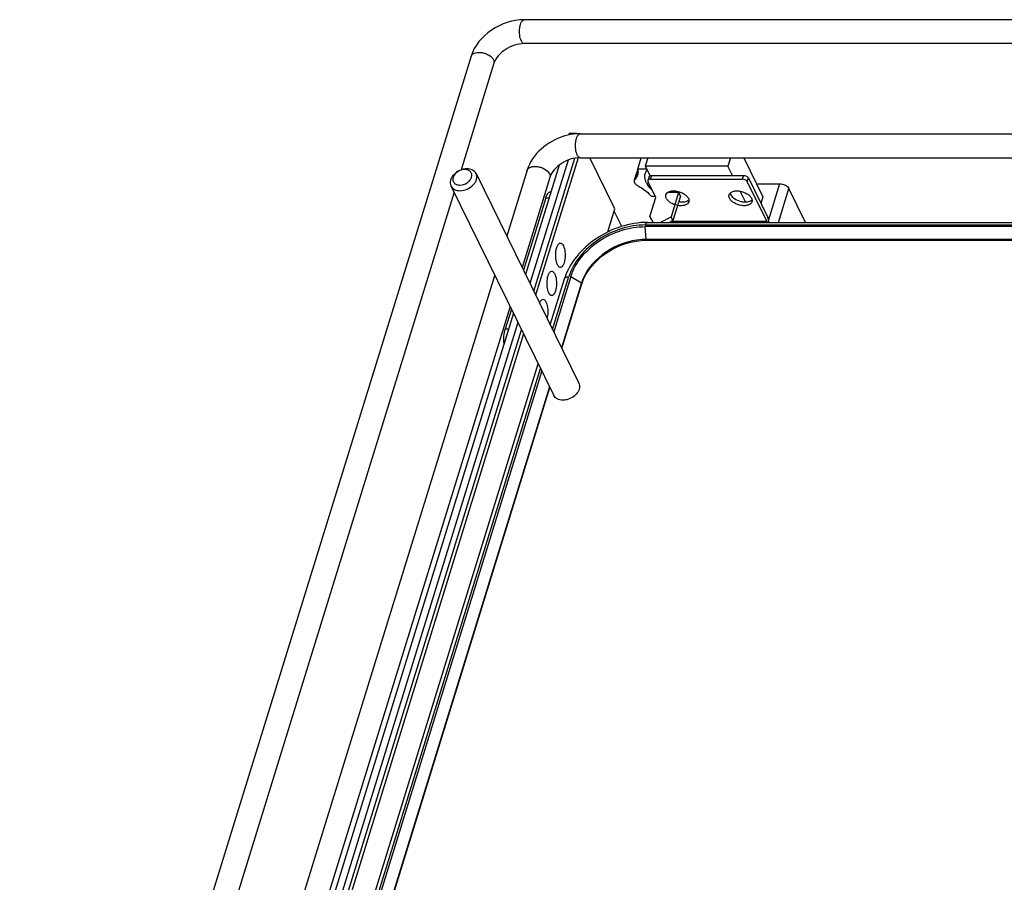
# Model space of a CAD drawing. Units: inches. Extents: x 0 to 17, y 0 to 11.
# Drawn here: x 2.5 to 4.4, y 6.3 to 8 of the extents above; entities that cross this region are included whole.
import ezdxf

# ---------------------------------------------------------------- set-up
doc = ezdxf.new("R2010")
doc.units = ezdxf.units.IN
doc.header["$LTSCALE"] = 0.935
doc.header["$MEASUREMENT"] = 0
doc.layers.get('0').update_dxf_attribs({"linetype": 'CONTINUOUS'})

msp = doc.modelspace()

# ---------------------------------------------------------------- linework, layer by layer
at = {"color": 7, "linetype": 'Continuous'}
for p, q in [((5.8771, 7.9805), (3.4838, 7.9805)), ((5.8771, 7.9333), (3.4838, 7.9333)), ((3.3788, 7.9084), (2.4429, 4.8799)), ((3.4239, 7.8944), (3.3589, 7.6839)), ((3.5722, 7.7556), (3.5713, 7.7528)), ((3.5867, 7.7556), (3.5722, 7.7556)), ((3.5867, 7.7556), (3.5865, 7.7551)), ((3.5869, 7.7551), (3.5867, 7.7556)), ((3.5943, 7.7554), (5.8554, 7.7554)), ((3.5705, 7.7033), (3.4951, 7.4595)), ((3.5024, 7.4448), (3.5834, 7.7071)), ((3.5901, 7.708), (3.5063, 7.4367)), ((3.5943, 7.7081), (5.8408, 7.7081)), ((3.663, 7.6074), (3.6136, 7.7081)), ((3.7078, 7.6856), (3.7148, 7.7081)), ((3.728, 7.7081), (3.7229, 7.6916)), ((3.8912, 7.7081), (3.8861, 7.6916)), ((3.9174, 7.7081), (3.9553, 7.6308)), ((3.4893, 7.6832), (3.4491, 7.5532)), ((3.553, 7.6935), (3.4862, 7.4776)), ((3.708, 7.6856), (3.7011, 7.6634)), ((3.7079, 7.6852), (3.7013, 7.6638)), ((3.7258, 7.6856), (3.7078, 7.6856)), ((3.7229, 7.6916), (3.7323, 7.6724)), ((3.8861, 7.6916), (3.7229, 7.6916)), ((3.8952, 7.673), (3.8861, 7.6916)), ((3.3886, 7.6766), (3.5915, 7.263)), ((3.5344, 7.6693), (3.4795, 7.4914)), ((3.7013, 7.6638), (3.7011, 7.6634)), ((3.7304, 7.6705), (3.7281, 7.6631)), ((3.7332, 7.6656), (3.7355, 7.673)), ((3.7332, 7.6656), (3.9145, 7.6656)), ((3.7355, 7.673), (3.9168, 7.673)), ((3.9168, 7.673), (3.9145, 7.6656)), ((3.9242, 7.6607), (3.9265, 7.6681)), ((3.9265, 7.6681), (3.9649, 7.5898)), ((3.3391, 7.6523), (3.5421, 7.2387)), ((3.7436, 7.6297), (3.7284, 7.6607)), ((3.9242, 7.6607), (3.9626, 7.5824)), ((3.9426, 7.6567), (3.9882, 7.6567)), ((3.9882, 7.6567), (3.9662, 7.5857)), ((3.9858, 7.5804), (4.0065, 7.6475)), ((4.0395, 7.5804), (4.0065, 7.6475)), ((3.3453, 7.6398), (2.6384, 5.3525)), ((3.5262, 7.6286), (3.4822, 7.4859)), ((3.5262, 7.6286), (3.5329, 7.6286)), ((3.5359, 7.6406), (3.5366, 7.6406)), ((3.732, 7.5921), (3.7436, 7.6297)), ((3.7342, 7.6318), (3.7426, 7.6318)), ((3.7886, 7.6393), (3.7668, 7.6393)), ((3.7886, 7.6393), (3.7738, 7.5913)), ((3.7922, 7.632), (3.7774, 7.584)), ((3.7886, 7.6393), (3.7922, 7.632)), ((3.9209, 7.6207), (3.9104, 7.642)), ((3.9553, 7.6308), (3.9513, 7.6176)), ((3.6488, 7.5614), (3.663, 7.6074)), ((3.6766, 7.5724), (3.6616, 7.6028)), ((3.7356, 7.5848), (3.732, 7.5921)), ((3.732, 7.5921), (3.7382, 7.5804)), ((3.7525, 7.5804), (3.7738, 7.5913)), ((3.7774, 7.584), (3.7738, 7.5913)), ((3.7246, 7.5467), (3.7223, 7.572)), ((4.793, 7.572), (3.7223, 7.572)), ((3.7233, 7.5753), (4.7928, 7.5753)), ((3.7274, 7.5804), (4.7932, 7.5804)), ((3.7774, 7.584), (3.7703, 7.5804)), ((3.9626, 7.5824), (3.7743, 7.5824)), ((3.9626, 7.5824), (3.9631, 7.5804)), ((4.7947, 7.5467), (3.7246, 7.5467)), ((3.7249, 7.5456), (3.7246, 7.5467)), ((3.7253, 7.5451), (3.7251, 7.5458)), ((3.7253, 7.5452), (4.7949, 7.5452)), ((3.4254, 7.4765), (2.7286, 5.2218)), ((3.5351, 7.3781), (3.5632, 7.4689)), ((3.5396, 7.3689), (3.5719, 7.4733)), ((3.5758, 7.4733), (3.542, 7.364)), ((3.5758, 7.4733), (3.5968, 7.4607)), ((3.5968, 7.4607), (3.5573, 7.3328)), ((3.558, 7.3313), (3.5976, 7.4593)), ((3.5968, 7.4607), (3.5976, 7.4599)), ((3.5976, 7.4599), (3.5977, 7.4593)), ((3.4557, 7.4146), (2.759, 5.1599)), ((3.4625, 7.4008), (2.7658, 5.1461)), ((3.4584, 7.4092), (3.4462, 7.3696)), ((3.4714, 7.3827), (2.7747, 5.128)), ((2.7933, 5.1504), (3.4786, 7.368)), ((3.4826, 7.36), (2.7998, 5.1504)), ((3.4529, 7.3696), (3.4462, 7.3696)), ((2.8146, 5.0466), (3.5114, 7.3013)), ((2.8191, 5.0374), (3.5159, 7.2921)), ((3.5183, 7.2872), (2.8215, 5.0325)), ((3.5336, 7.256), (2.8368, 5.0013)), ((2.8376, 4.9998), (3.5343, 7.2545))]:
    msp.add_line(p, q, dxfattribs=at)
for centre, radius, start, end in [((3.3862, 7.9061), 0.00775, 159.5067, 162.8064), ((3.6874, 7.6798), 0.0211, 339.8123, 342.8266), ((3.7606, 7.6762), 0.0395, 206.2153, 211.7267), ((3.7247, 7.424), 0.1227, 90.0284, 94.199), ((3.4862, 7.5155), 0.0602, 354.5151, 5.4875), ((3.6803, 7.4348), 0.0875, 157.5555, 162.7819), ((3.4691, 7.46), 0.0602, 354.5151, 5.4875)]:
    msp.add_arc(centre, radius, start, end, dxfattribs=at)
for points, knots in [([(3.4838, 7.9805), (3.4611, 7.9805), (3.4163, 7.966), (3.3852, 7.9292), (3.3788, 7.9084)], [0, 0, 0, 0, 0.510292, 1, 1, 1, 1]), ([(3.4781, 7.9384), (3.4763, 7.9421), (3.4744, 7.951), (3.4744, 7.9621), (3.4762, 7.9708), (3.4782, 7.9765), (3.4815, 7.9805), (3.4838, 7.9805)], [0, 0, 0, 0, 0.270452, 0.585406, 0.729104, 0.848891, 1, 1, 1, 1]), ([(3.4838, 7.9333), (3.4833, 7.9333), (3.4806, 7.9339), (3.479, 7.9365), (3.4781, 7.9384)], [0, 0, 0, 0, 0.198082, 1, 1, 1, 1]), ([(3.3789, 7.9088), (3.3815, 7.9157), (3.396, 7.9171), (3.4075, 7.9138), (3.4159, 7.9099), (3.4213, 7.9052), (3.4231, 7.9014)], [0, 0, 0, 0, 0.444385, 0.597918, 0.748224, 1, 1, 1, 1]), ([(3.4838, 7.9333), (3.4706, 7.9333), (3.4459, 7.9249), (3.4274, 7.9055), (3.4239, 7.8944)], [0, 0, 0, 0, 0.533465, 1, 1, 1, 1]), ([(3.4231, 7.9014), (3.4234, 7.9008), (3.4243, 7.8986), (3.4244, 7.8961), (3.4239, 7.8944)], [0, 0, 0, 0, 0.273235, 1, 1, 1, 1]), ([(3.5642, 7.7511), (3.547, 7.7461), (3.5154, 7.7292), (3.4943, 7.6993), (3.4893, 7.6832)], [0, 0, 0, 0, 0.515013, 1, 1, 1, 1]), ([(3.5943, 7.7554), (3.5918, 7.7554), (3.5816, 7.755), (3.5715, 7.7532), (3.5642, 7.7511)], [0, 0, 0, 0, 0.245869, 1, 1, 1, 1]), ([(3.5886, 7.7133), (3.5868, 7.7169), (3.5849, 7.7259), (3.5849, 7.737), (3.5867, 7.7457), (3.5887, 7.7514), (3.592, 7.7554), (3.5943, 7.7554)], [0, 0, 0, 0, 0.270452, 0.585406, 0.729104, 0.848891, 1, 1, 1, 1]), ([(3.5943, 7.7081), (3.5811, 7.7081), (3.5564, 7.6997), (3.5378, 7.6803), (3.5344, 7.6693)], [0, 0, 0, 0, 0.533465, 1, 1, 1, 1]), ([(3.5943, 7.7081), (3.5938, 7.7081), (3.5911, 7.7088), (3.5895, 7.7114), (3.5886, 7.7133)], [0, 0, 0, 0, 0.198082, 1, 1, 1, 1]), ([(3.3705, 7.6861), (3.3657, 7.6861), (3.356, 7.6838), (3.3459, 7.6768), (3.3403, 7.6694), (3.3379, 7.6635), (3.3373, 7.6576), (3.3383, 7.654), (3.3391, 7.6523)], [0, 0, 0, 0, 0.270311, 0.544478, 0.672474, 0.790265, 0.898222, 1, 1, 1, 1]), ([(3.3662, 7.6848), (3.3612, 7.6848), (3.3536, 7.6822), (3.3464, 7.6757), (3.343, 7.6698), (3.3423, 7.6635), (3.3449, 7.658), (3.3502, 7.6546), (3.3544, 7.6539), (3.3567, 7.6539)], [0, 0, 0, 0, 0.281038, 0.420777, 0.547279, 0.658768, 0.763177, 0.874139, 1, 1, 1, 1]), ([(3.3567, 7.6539), (3.3616, 7.6539), (3.3692, 7.6565), (3.3765, 7.663), (3.3799, 7.669), (3.3806, 7.6752), (3.378, 7.6807), (3.3727, 7.6841), (3.3684, 7.6848), (3.3662, 7.6848)], [0, 0, 0, 0, 0.281038, 0.420777, 0.547279, 0.658768, 0.763177, 0.874139, 1, 1, 1, 1]), ([(3.3886, 7.6766), (3.3879, 7.6781), (3.3859, 7.6808), (3.3816, 7.6838), (3.3763, 7.6857), (3.3725, 7.6861), (3.3705, 7.6861)], [0, 0, 0, 0, 0.226854, 0.465049, 0.722043, 1, 1, 1, 1]), ([(3.4893, 7.6832), (3.4902, 7.6863), (3.4954, 7.69), (3.5031, 7.6911), (3.5104, 7.6907), (3.5178, 7.6888), (3.5262, 7.6848), (3.5317, 7.6801), (3.5336, 7.6762)], [0, 0, 0, 0, 0.187619, 0.312918, 0.455163, 0.605453, 0.752954, 1, 1, 1, 1]), ([(3.7078, 7.6856), (3.7081, 7.6846), (3.7087, 7.6806), (3.7084, 7.6764), (3.7075, 7.6736)], [0, 0, 0, 0, 0.261306, 1, 1, 1, 1]), ([(3.3572, 7.6429), (3.362, 7.6429), (3.3717, 7.6452), (3.3818, 7.6521), (3.3874, 7.6596), (3.3898, 7.6654), (3.3904, 7.6713), (3.3894, 7.675), (3.3886, 7.6766)], [0, 0, 0, 0, 0.270311, 0.544478, 0.672474, 0.790265, 0.898222, 1, 1, 1, 1]), ([(3.5336, 7.6762), (3.5339, 7.6757), (3.5348, 7.6735), (3.5349, 7.6709), (3.5344, 7.6693)], [0, 0, 0, 0, 0.273235, 1, 1, 1, 1]), ([(3.7011, 7.6634), (3.7008, 7.6623), (3.7009, 7.6606), (3.7015, 7.6591), (3.7017, 7.6587)], [0, 0, 0, 0, 0.725814, 1, 1, 1, 1]), ([(3.7072, 7.6725), (3.7063, 7.6701), (3.7044, 7.667), (3.7019, 7.6644), (3.7013, 7.6638)], [0, 0, 0, 0, 0.740007, 1, 1, 1, 1]), ([(3.7252, 7.6587), (3.7244, 7.6603), (3.722, 7.6662), (3.7216, 7.673), (3.723, 7.6774)], [0, 0, 0, 0, 0.274028, 1, 1, 1, 1]), ([(3.7281, 7.6631), (3.728, 7.6629), (3.7279, 7.6621), (3.7281, 7.6613), (3.7284, 7.6607)], [0, 0, 0, 0, 0.235645, 1, 1, 1, 1]), ([(3.7332, 7.6656), (3.7321, 7.6656), (3.73, 7.6654), (3.7283, 7.6639), (3.7281, 7.6631)], [0, 0, 0, 0, 0.573518, 1, 1, 1, 1]), ([(3.7304, 7.6705), (3.7304, 7.6707), (3.7308, 7.6715), (3.7316, 7.6721), (3.7323, 7.6724)], [0, 0, 0, 0, 0.231555, 1, 1, 1, 1]), ([(3.7323, 7.6724), (3.7325, 7.6725), (3.7336, 7.6729), (3.7347, 7.673), (3.7355, 7.673)], [0, 0, 0, 0, 0.227487, 1, 1, 1, 1]), ([(3.9242, 7.6607), (3.9234, 7.6623), (3.9202, 7.6647), (3.9165, 7.6656), (3.9145, 7.6656)], [0, 0, 0, 0, 0.461986, 1, 1, 1, 1]), ([(3.9168, 7.673), (3.9188, 7.673), (3.9225, 7.6721), (3.9257, 7.6697), (3.9265, 7.6681)], [0, 0, 0, 0, 0.538014, 1, 1, 1, 1]), ([(3.3391, 7.6523), (3.3398, 7.6509), (3.3418, 7.6481), (3.3461, 7.6451), (3.3513, 7.6433), (3.3552, 7.6429), (3.3572, 7.6429)], [0, 0, 0, 0, 0.226854, 0.465049, 0.722043, 1, 1, 1, 1]), ([(3.7017, 7.6587), (3.7019, 7.6582), (3.7031, 7.6563), (3.7048, 7.6547), (3.7063, 7.6536)], [0, 0, 0, 0, 0.224421, 1, 1, 1, 1]), ([(3.7063, 7.6536), (3.7092, 7.6522), (3.7195, 7.6465), (3.729, 7.6387), (3.7342, 7.6318)], [0, 0, 0, 0, 0.272127, 1, 1, 1, 1]), ([(3.7364, 7.6441), (3.7355, 7.645), (3.732, 7.6485), (3.7289, 7.6523), (3.727, 7.6554)], [0, 0, 0, 0, 0.264722, 1, 1, 1, 1]), ([(3.7636, 7.6349), (3.764, 7.6364), (3.7661, 7.6393), (3.7711, 7.6418), (3.7774, 7.6429), (3.7872, 7.6422), (3.7968, 7.6388), (3.8043, 7.6332), (3.807, 7.6297), (3.8079, 7.6279)], [0, 0, 0, 0, 0.088047, 0.191762, 0.316261, 0.457605, 0.752183, 0.885922, 1, 1, 1, 1]), ([(3.8883, 7.6349), (3.8888, 7.6364), (3.8908, 7.6393), (3.8958, 7.6418), (3.9022, 7.6429), (3.9119, 7.6422), (3.9215, 7.6388), (3.9291, 7.6332), (3.9318, 7.6297), (3.9326, 7.6279)], [0, 0, 0, 0, 0.088047, 0.191762, 0.316261, 0.457605, 0.752183, 0.885922, 1, 1, 1, 1]), ([(3.9882, 7.6567), (3.992, 7.6567), (3.999, 7.655), (4.0051, 7.6504), (4.0065, 7.6475)], [0, 0, 0, 0, 0.538018, 1, 1, 1, 1]), ([(3.5262, 7.6286), (3.5268, 7.6304), (3.5279, 7.6334), (3.5302, 7.6373), (3.5328, 7.6399), (3.5349, 7.6406), (3.5359, 7.6406)], [0, 0, 0, 0, 0.332701, 0.607101, 0.823626, 1, 1, 1, 1]), ([(3.7644, 7.6279), (3.7638, 7.6291), (3.7631, 7.6314), (3.7632, 7.6338), (3.7636, 7.6349)], [0, 0, 0, 0, 0.526004, 1, 1, 1, 1]), ([(3.7866, 7.6139), (3.7818, 7.6148), (3.7749, 7.6174), (3.7678, 7.6229), (3.7652, 7.6262), (3.7644, 7.6279)], [0, 0, 0, 0, 0.544141, 0.789702, 1, 1, 1, 1]), ([(3.7889, 7.6213), (3.7928, 7.6206), (3.7998, 7.6202), (3.8068, 7.6228), (3.8089, 7.625)], [0, 0, 0, 0, 0.563433, 1, 1, 1, 1]), ([(3.8079, 7.6279), (3.8085, 7.6268), (3.8092, 7.6245), (3.8091, 7.622), (3.8087, 7.621)], [0, 0, 0, 0, 0.526004, 1, 1, 1, 1]), ([(3.8891, 7.6279), (3.8886, 7.6291), (3.8878, 7.6314), (3.888, 7.6338), (3.8883, 7.6349)], [0, 0, 0, 0, 0.526004, 1, 1, 1, 1]), ([(3.9335, 7.621), (3.933, 7.6195), (3.931, 7.6166), (3.926, 7.6141), (3.9196, 7.613), (3.9099, 7.6137), (3.9003, 7.6171), (3.8927, 7.6227), (3.89, 7.6262), (3.8891, 7.6279)], [0, 0, 0, 0, 0.088047, 0.191762, 0.316261, 0.457605, 0.752183, 0.885922, 1, 1, 1, 1]), ([(3.8904, 7.6383), (3.8905, 7.6381), (3.8907, 7.637), (3.8911, 7.6361), (3.8914, 7.6353)], [0, 0, 0, 0, 0.240195, 1, 1, 1, 1]), ([(3.8914, 7.6353), (3.8931, 7.632), (3.8994, 7.6261), (3.9092, 7.622), (3.918, 7.6205), (3.9257, 7.6207), (3.9313, 7.6226), (3.9337, 7.625)], [0, 0, 0, 0, 0.234153, 0.517385, 0.65935, 0.790625, 1, 1, 1, 1]), ([(3.9326, 7.6279), (3.9332, 7.6268), (3.934, 7.6245), (3.9338, 7.622), (3.9335, 7.621)], [0, 0, 0, 0, 0.526004, 1, 1, 1, 1]), ([(3.8087, 7.621), (3.8082, 7.6194), (3.8061, 7.6165), (3.8008, 7.6139), (3.794, 7.613), (3.7891, 7.6134), (3.7866, 7.6139)], [0, 0, 0, 0, 0.190724, 0.417496, 0.690805, 1, 1, 1, 1]), ([(3.9668, 7.5804), (3.9668, 7.5821), (3.9665, 7.5854), (3.9655, 7.5885), (3.9649, 7.5898)], [0, 0, 0, 0, 0.54463, 1, 1, 1, 1]), ([(3.7274, 7.5804), (3.7097, 7.5804), (3.6735, 7.5741), (3.6106, 7.5439), (3.5731, 7.501), (3.5632, 7.4689)], [0, 0, 0, 0, 0.254339, 0.517007, 1, 1, 1, 1]), ([(3.7233, 7.5753), (3.707, 7.5753), (3.6736, 7.5695), (3.6158, 7.5418), (3.581, 7.5027), (3.5719, 7.4733)], [0, 0, 0, 0, 0.254915, 0.51963, 1, 1, 1, 1]), ([(3.5758, 7.4733), (3.5845, 7.5017), (3.6182, 7.5396), (3.6741, 7.5664), (3.7065, 7.572), (3.7223, 7.572)], [0, 0, 0, 0, 0.48037, 0.745085, 1, 1, 1, 1]), ([(3.7233, 7.5753), (3.7235, 7.576), (3.7242, 7.578), (3.7259, 7.5804), (3.7274, 7.5804)], [0, 0, 0, 0, 0.341934, 1, 1, 1, 1]), ([(3.7157, 7.5464), (3.6908, 7.5446), (3.6434, 7.5275), (3.6084, 7.4898), (3.5995, 7.4682)], [0, 0, 0, 0, 0.515217, 1, 1, 1, 1]), ([(3.5465, 7.5243), (3.5469, 7.5264), (3.5477, 7.5302), (3.5498, 7.5357), (3.553, 7.5395), (3.5552, 7.5395)], [0, 0, 0, 0, 0.346131, 0.633722, 1, 1, 1, 1]), ([(3.5552, 7.5395), (3.5558, 7.5395), (3.5585, 7.5388), (3.5601, 7.5362), (3.561, 7.5343)], [0, 0, 0, 0, 0.198072, 1, 1, 1, 1]), ([(3.561, 7.5343), (3.5629, 7.5305), (3.5648, 7.5215), (3.5647, 7.5102), (3.5629, 7.5013), (3.5609, 7.4955), (3.5576, 7.4915), (3.5552, 7.4915)], [0, 0, 0, 0, 0.27044, 0.585391, 0.729078, 0.848877, 1, 1, 1, 1]), ([(3.5976, 7.4593), (3.6053, 7.4841), (3.6438, 7.5276), (3.6976, 7.5452), (3.7253, 7.5452)], [0, 0, 0, 0, 0.482509, 1, 1, 1, 1]), ([(3.5494, 7.4967), (3.5475, 7.5005), (3.5456, 7.5099), (3.5458, 7.5193), (3.5465, 7.5243)], [0, 0, 0, 0, 0.4636, 1, 1, 1, 1]), ([(3.5552, 7.4915), (3.5547, 7.4915), (3.552, 7.4921), (3.5504, 7.4947), (3.5494, 7.4967)], [0, 0, 0, 0, 0.198072, 1, 1, 1, 1]), ([(3.5323, 7.4411), (3.5303, 7.445), (3.5285, 7.4544), (3.5286, 7.4638), (3.5294, 7.4688)], [0, 0, 0, 0, 0.4636, 1, 1, 1, 1]), ([(3.5294, 7.4688), (3.5297, 7.4709), (3.5306, 7.4747), (3.5326, 7.4802), (3.5358, 7.484), (3.5381, 7.484)], [0, 0, 0, 0, 0.346131, 0.633722, 1, 1, 1, 1]), ([(3.5381, 7.484), (3.5386, 7.484), (3.5413, 7.4833), (3.5429, 7.4807), (3.5439, 7.4788)], [0, 0, 0, 0, 0.198072, 1, 1, 1, 1]), ([(3.5439, 7.4788), (3.5457, 7.475), (3.5476, 7.466), (3.5476, 7.4547), (3.5458, 7.4458), (3.5437, 7.44), (3.5404, 7.4359), (3.5381, 7.4359)], [0, 0, 0, 0, 0.27044, 0.585391, 0.729078, 0.848877, 1, 1, 1, 1]), ([(3.5632, 7.4689), (3.5634, 7.4696), (3.5652, 7.4726), (3.5692, 7.4733), (3.5719, 7.4733)], [0, 0, 0, 0, 0.206008, 1, 1, 1, 1]), ([(3.5381, 7.4359), (3.5375, 7.4359), (3.5348, 7.4366), (3.5332, 7.4392), (3.5323, 7.4411)], [0, 0, 0, 0, 0.198072, 1, 1, 1, 1]), ([(3.5141, 7.4209), (3.5145, 7.422), (3.5158, 7.425), (3.5186, 7.4285), (3.5209, 7.4285)], [0, 0, 0, 0, 0.336839, 1, 1, 1, 1]), ([(3.5209, 7.4285), (3.5215, 7.4285), (3.5242, 7.4278), (3.5258, 7.4252), (3.5267, 7.4233)], [0, 0, 0, 0, 0.198072, 1, 1, 1, 1]), ([(3.5267, 7.4233), (3.529, 7.4186), (3.5308, 7.4076), (3.5301, 7.3966), (3.5287, 7.3911)], [0, 0, 0, 0, 0.474792, 1, 1, 1, 1]), ([(3.444, 7.341), (3.4435, 7.346), (3.4433, 7.3556), (3.4448, 7.3652), (3.4462, 7.3696)], [0, 0, 0, 0, 0.519755, 1, 1, 1, 1]), ([(3.5915, 7.263), (3.5922, 7.2616), (3.5932, 7.2585), (3.593, 7.2535), (3.5915, 7.2484), (3.5876, 7.2417), (3.5799, 7.2347), (3.5721, 7.2313), (3.568, 7.2303)], [0, 0, 0, 0, 0.102567, 0.20988, 0.325184, 0.449586, 0.719632, 1, 1, 1, 1]), ([(3.5601, 7.2293), (3.5581, 7.2293), (3.5543, 7.2297), (3.549, 7.2315), (3.5448, 7.2345), (3.5428, 7.2373), (3.5421, 7.2387)], [0, 0, 0, 0, 0.277962, 0.534958, 0.773152, 1, 1, 1, 1]), ([(3.568, 7.2303), (3.5673, 7.2301), (3.5647, 7.2296), (3.5621, 7.2293), (3.5601, 7.2293)], [0, 0, 0, 0, 0.255784, 1, 1, 1, 1])]:
    msp.add_open_spline(points, degree=3, knots=knots, dxfattribs=at)
msp.add_open_spline([(3.723, 7.6774), (3.7237, 7.6799), (3.725, 7.6822), (3.7265, 7.6842)], degree=3, dxfattribs=at)

doc.saveas('drawing.dxf')
